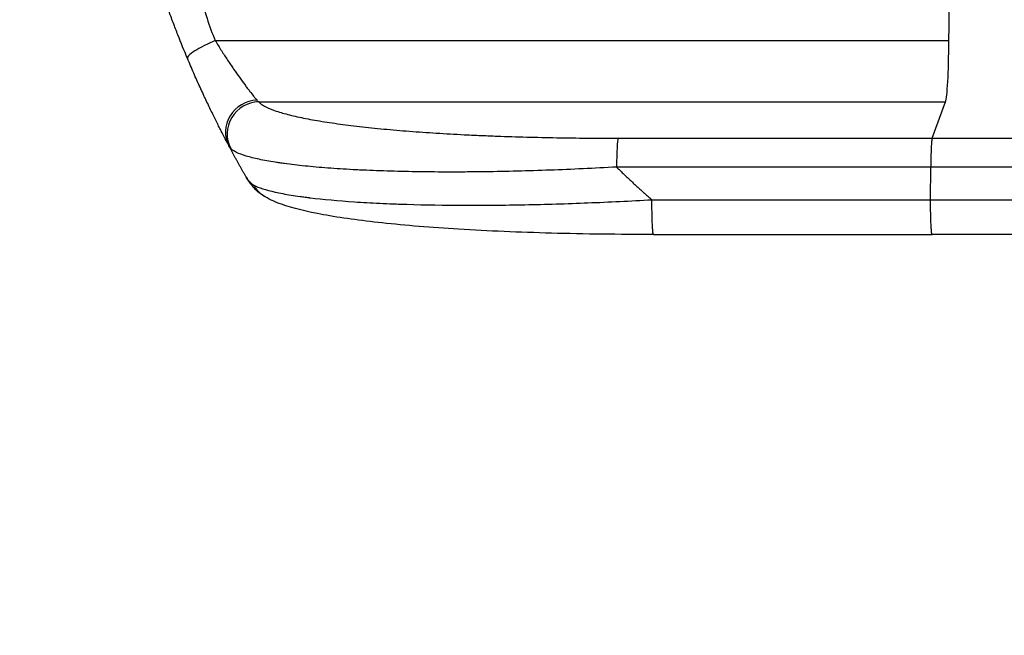
# Model space of a CAD drawing. Units: millimetres. Extents: x -5474 to 6344, y -5048 to 5394.
# Drawn here: x -3684 to -3222, y 188 to 477 of the extents above; entities that cross this region are included whole.
import ezdxf

# ---------------------------------------------------------------- set-up
doc = ezdxf.new("R2010")
doc.units = ezdxf.units.MM
doc.header["$LTSCALE"] = 20
doc.linetypes.add('HIDDEN', pattern=[9.525, 6.35, -3.175])
for name, color, linetype in [('2d', 230, 'Continuous'), ('ASTM-BufferZone', 240, 'HIDDEN'), ('ASTM-Safetyzone', 64, 'HIDDEN')]:
    doc.layers.add(name, color=color, linetype=linetype)

msp = doc.modelspace()

# ---------------------------------------------------------------- linework, layer by layer
at = {"layer": '2d'}
for p, q in [((-3592.06, 467.5), (-3247.96, 467.5)), ((-3571.69, 438.73), (-3249.51, 438.73)), ((-3255.82, 421.69), (-3249.51, 438.73)), ((-3403.17, 421.69), (-3255.82, 421.69)), ((-3256.49, 408.15), (-3403.85, 408.15)), ((-3256.56, 392.81), (-3256.49, 408.15)), ((-3386.47, 376.5), (-3255.78, 376.5))]:
    msp.add_line(p, q, dxfattribs=at)
for centre, major_axis, ratio, start_param, end_param in [((-3304.71, 652.5), (0, 1100), 0.052336, 4.543404, 4.560308), ((-3249.77, 473.39), (0, 35), 0.052336, 3.282084, 4.543404), ((-3572.38, 425.09), (13.25, 7.03), 0.957674, 1.114121, 3.141593), ((-3571.58, 423.88), (11.11, 10.08), 0.982536, 0.850361, 2.888244), ((-3403.06, 406.84), (0, 15), 0.052336, 0.140491, 1.48353)]:
    msp.add_ellipse(centre, major_axis=major_axis, ratio=ratio, start_param=start_param, end_param=end_param, dxfattribs=at)
for points, knots in [([(-3592.06, 837.5), (-3594.9, 830.8), (-3597.2, 823.6), (-3599.81, 812.03), (-3600.54, 808.04), (-3601.43, 801.88), (-3601.69, 799.79), (-3602.03, 796.61), (-3602.19, 795.01), (-3602.35, 793.12), (-3602.42, 792.17), (-3602.46, 791.7), (-3602.48, 791.46), (-3602.49, 791.34), (-3602.49, 791.28), (-3602.49, 791.25), (-3602.49, 791.24), (-3602.5, 791.23), (-3603, 784.22), (-3603.16, 776.71), (-3602.87, 764.68), (-3602.68, 760.55), (-3602.27, 754.15), (-3602.12, 751.99), (-3601.85, 748.7), (-3601.7, 747.04), (-3601.52, 745.08), (-3601.43, 744.1), (-3601.38, 743.6), (-3601.35, 743.36), (-3601.34, 743.23), (-3601.34, 743.17), (-3601.33, 743.14), (-3601.33, 743.13), (-3601.33, 743.12), (-3601.33, 743.11), (-3601.01, 739.84), (-3600.61, 736.25), (-3599.91, 730.39), (-3599.66, 728.35), (-3599.25, 725.18), (-3599.04, 723.56), (-3598.79, 721.62), (-3598.66, 720.64), (-3598.59, 720.14), (-3598.56, 719.9), (-3598.54, 719.77), (-3598.53, 719.71), (-3598.53, 719.68), (-3598.53, 719.66), (-3598.53, 719.65), (-3598.02, 715.84), (-3597.25, 710.12), (-3596.34, 703.45), (-3595.88, 700.12), (-3595.65, 698.45), (-3595.54, 697.62), (-3595.48, 697.2), (-3595.45, 696.99), (-3595.44, 696.89), (-3595.43, 696.85), (-3595.43, 696.82), (-3595.43, 696.8), (-3594.97, 693.49), (-3594.52, 689.86), (-3593.96, 684.91), (-3593.83, 683.77), (-3593.71, 682.6), (-3593.68, 682.34), (-3593.67, 682.21), (-3593.63, 681.84), (-3593.55, 681.11), (-3593.28, 678.46), (-3593.06, 676.14), (-3592.83, 673.43), (-3592.74, 672.44), (-3592.67, 671.46), (-3592.66, 671.32), (-3592.65, 671.29), (-3592.65, 671.23), (-3592.64, 671.14), (-3592.62, 670.8), (-3592.56, 670.01), (-3592.37, 667.34), (-3592.12, 663.08), (-3591.99, 659.44), (-3591.92, 656.76), (-3591.9, 655.43), (-3591.88, 653.91), (-3591.88, 653.15), (-3591.88, 652.83), (-3591.88, 652.61), (-3591.88, 652.5), (-3591.88, 649.04), (-3591.96, 645.51), (-3592.22, 639.97), (-3592.32, 638.08), (-3592.51, 635.19), (-3592.62, 633.72), (-3592.75, 631.99), (-3592.82, 631.11), (-3592.86, 630.68), (-3592.88, 630.46), (-3592.89, 630.35), (-3592.89, 630.29), (-3592.89, 630.27), (-3592.9, 630.25), (-3592.9, 630.24), (-3593.17, 627.04), (-3593.51, 623.55), (-3594.12, 617.9), (-3594.35, 615.94), (-3594.71, 612.91), (-3594.89, 611.36), (-3595.12, 609.51), (-3595.24, 608.57), (-3595.3, 608.1), (-3595.33, 607.86), (-3595.34, 607.75), (-3595.35, 607.69), (-3595.36, 607.66), (-3595.36, 607.64), (-3595.85, 603.79), (-3596.59, 598.04), (-3597.49, 591.33), (-3597.95, 587.98), (-3598.18, 586.31), (-3598.28, 585.59), (-3598.34, 585.11), (-3598.38, 584.87), (-3598.94, 580.78), (-3599.44, 576.9), (-3600.14, 571.05), (-3600.47, 568.11), (-3600.84, 564.68), (-3601.02, 562.96), (-3601.1, 562.09), (-3601.15, 561.66), (-3601.17, 561.45), (-3601.18, 561.34), (-3601.18, 561.29), (-3601.19, 561.26), (-3601.19, 561.25), (-3601.19, 561.24), (-3602.09, 552.19), (-3602.65, 543.71), (-3602.96, 531.8), (-3602.98, 527.97), (-3602.88, 522.43), (-3602.82, 520.62), (-3602.7, 517.95), (-3602.64, 516.63), (-3602.54, 515.11), (-3602.49, 514.36), (-3602.47, 513.99), (-3602.46, 513.8), (-3602.45, 513.7), (-3602.45, 513.66), (-3602.44, 513.64), (-3602.44, 513.62), (-3602.44, 513.62), (-3601.83, 504.94), (-3600.65, 496.76), (-3597.19, 481.39), (-3594.9, 474.2), (-3592.06, 467.5)], [0, 0, 0, 0, 0.0625, 0.0625, 0.09375, 0.09375, 0.109375, 0.109375, 0.117188, 0.121094, 0.123047, 0.124023, 0.124512, 0.124756, 0.124878, 0.124939, 0.124939, 0.125, 0.125, 0.1875, 0.1875, 0.21875, 0.21875, 0.234375, 0.234375, 0.242188, 0.246094, 0.248047, 0.249023, 0.249512, 0.249756, 0.249878, 0.249939, 0.249969, 0.249969, 0.25, 0.25, 0.28125, 0.28125, 0.296875, 0.296875, 0.304688, 0.308594, 0.310547, 0.311523, 0.312012, 0.312256, 0.312378, 0.312439, 0.312439, 0.3125, 0.3125, 0.34375, 0.359375, 0.367188, 0.371094, 0.373047, 0.374023, 0.374512, 0.374756, 0.374878, 0.374878, 0.375, 0.375, 0.40625, 0.40625, 0.414063, 0.415039, 0.415039, 0.416016, 0.416016, 0.417969, 0.421875, 0.4375, 0.4375, 0.445313, 0.446289, 0.446289, 0.446533, 0.446533, 0.446777, 0.447266, 0.449219, 0.453125, 0.46875, 0.484375, 0.484375, 0.492188, 0.496094, 0.498047, 0.499023, 0.499023, 0.5, 0.5, 0.53125, 0.53125, 0.546875, 0.546875, 0.554688, 0.558594, 0.560547, 0.561523, 0.562012, 0.562256, 0.562378, 0.562439, 0.562439, 0.5625, 0.5625, 0.59375, 0.59375, 0.609375, 0.609375, 0.617188, 0.621094, 0.623047, 0.624023, 0.624512, 0.624756, 0.624878, 0.624878, 0.625, 0.625, 0.65625, 0.671875, 0.679688, 0.683594, 0.685547, 0.685547, 0.6875, 0.6875, 0.71875, 0.71875, 0.734375, 0.742188, 0.746094, 0.748047, 0.749023, 0.749512, 0.749756, 0.749878, 0.749939, 0.749939, 0.75, 0.75, 0.8125, 0.8125, 0.84375, 0.84375, 0.859375, 0.859375, 0.867188, 0.871094, 0.873047, 0.874023, 0.874512, 0.874756, 0.874878, 0.874939, 0.874939, 0.875, 0.875, 0.9375, 0.9375, 1, 1, 1, 1]), ([(-3605.11, 459.18), (-3606.61, 462.73), (-3608.1, 466.41), (-3610.32, 472.09), (-3611.06, 474.01), (-3612.17, 476.94), (-3612.72, 478.42), (-3613.36, 480.16), (-3613.68, 481.04), (-3613.84, 481.48), (-3613.92, 481.69), (-3613.96, 481.79), (-3613.98, 481.85), (-3613.99, 481.89), (-3615.23, 485.29), (-3616.49, 488.87), (-3618.41, 494.56), (-3619.05, 496.51), (-3620.02, 499.51), (-3620.51, 501.03), (-3621.08, 502.84), (-3621.36, 503.75), (-3621.51, 504.21), (-3621.58, 504.44), (-3621.61, 504.56), (-3621.63, 504.61), (-3621.64, 504.63), (-3621.64, 504.64), (-3621.64, 504.65), (-3622.55, 507.58), (-3623.56, 510.96), (-3625.22, 516.72), (-3625.79, 518.76), (-3626.67, 521.99), (-3626.97, 523.1), (-3627.42, 524.8), (-3627.65, 525.66), (-3627.91, 526.69), (-3628.05, 527.21), (-3628.12, 527.47), (-3628.15, 527.6), (-3628.16, 527.65), (-3628.17, 527.68), (-3628.17, 527.7), (-3628.18, 527.72), (-3629.76, 533.86), (-3630.95, 538.92), (-3632.27, 544.81), (-3632.64, 546.49), (-3633.09, 548.6), (-3633.22, 549.23), (-3633.4, 550.07), (-3633.48, 550.46), (-3633.56, 550.88), (-3633.61, 551.07), (-3633.62, 551.17), (-3633.63, 551.21), (-3633.64, 551.23), (-3633.64, 551.24), (-3633.64, 551.24), (-3633.64, 551.24), (-3633.64, 551.27), (-3634.57, 555.76), (-3635.39, 560.04), (-3636.48, 566.11), (-3636.83, 568.08), (-3637.31, 570.95), (-3637.54, 572.36), (-3637.8, 573.98), (-3637.92, 574.78), (-3637.99, 575.18), (-3638.02, 575.38), (-3638.03, 575.47), (-3638.04, 575.5), (-3638.04, 575.52), (-3638.04, 575.53), (-3638.04, 575.55), (-3638.73, 579.98), (-3639.34, 584.29), (-3640.15, 590.56), (-3640.41, 592.62), (-3640.76, 595.67), (-3640.93, 597.18), (-3641.12, 598.92), (-3641.21, 599.79), (-3641.26, 600.22), (-3641.28, 600.44), (-3641.29, 600.53), (-3641.3, 600.58), (-3641.3, 600.6), (-3641.3, 600.63), (-3642.27, 609.91), (-3642.94, 618.89), (-3643.59, 631.85), (-3643.75, 636.09), (-3643.9, 642.34), (-3643.94, 644.39), (-3643.98, 647.45), (-3643.99, 648.98), (-3644, 650.74), (-3644, 651.62), (-3644, 652.05), (-3644, 652.24), (-3644, 652.33), (-3644, 652.37), (-3644, 652.41), (-3644, 652.43), (-3644, 652.47), (-3644, 652.48), (-3644, 652.5)], [0, 0, 0, 0, 0.0312679, 0.0312679, 0.0469018, 0.0469018, 0.0547188, 0.0586273, 0.0605815, 0.0615586, 0.0620472, 0.0622915, 0.0622915, 0.0625358, 0.0625358, 0.0938036, 0.0938036, 0.1094376, 0.1094376, 0.1172546, 0.121163, 0.1231173, 0.1240944, 0.124583, 0.1248272, 0.1249494, 0.1249494, 0.1250105, 0.1250105, 0.1250715, 0.1563394, 0.1563394, 0.1719734, 0.1719734, 0.1797903, 0.1797903, 0.1836988, 0.1856531, 0.1866302, 0.1871187, 0.187363, 0.1874852, 0.1874852, 0.1875462, 0.1875462, 0.1876073, 0.2188752, 0.2188752, 0.2345091, 0.2345091, 0.2423261, 0.2423261, 0.2462346, 0.2481888, 0.2491659, 0.2496545, 0.2498988, 0.2499598, 0.2499904, 0.2499904, 0.2500209, 0.2500209, 0.2501431, 0.2814109, 0.2814109, 0.2970449, 0.2970449, 0.3048619, 0.3087703, 0.3107246, 0.3117017, 0.3121903, 0.3124345, 0.3124956, 0.3124956, 0.3125567, 0.3125567, 0.3126788, 0.3439467, 0.3439467, 0.3595806, 0.3595806, 0.3673976, 0.3713061, 0.3732603, 0.3742375, 0.374726, 0.3749703, 0.3749703, 0.3750924, 0.3750924, 0.3752146, 0.4377504, 0.4377504, 0.4690182, 0.4690182, 0.4846522, 0.4846522, 0.4924691, 0.4963776, 0.4983319, 0.499309, 0.4997976, 0.4997976, 0.5000418, 0.5000418, 0.500164, 0.500164, 0.5002861, 0.5002861, 0.5002861, 0.5002861]), ([(-3592.06, 467.5), (-3593.89, 466.74), (-3595.7, 465.91), (-3599, 464.25), (-3600.49, 463.41), (-3602.91, 461.87), (-3603.85, 461.16), (-3605.02, 459.97), (-3605.25, 459.5), (-3605.11, 459.18)], [0, 0, 0, 0, 0.25, 0.25, 0.5, 0.5, 0.75, 0.75, 1, 1, 1, 1]), ([(-3592.06, 467.5), (-3591.09, 465.9), (-3590.13, 464.34), (-3588.21, 461.3), (-3587.25, 459.82), (-3585.82, 457.66), (-3585.35, 456.94), (-3584.4, 455.54), (-3583.93, 454.85), (-3582.54, 452.82), (-3581.64, 451.54), (-3579.9, 449.1), (-3579.05, 447.94), (-3577.84, 446.3), (-3577.45, 445.77), (-3576.68, 444.76), (-3576.32, 444.28), (-3575.26, 442.91), (-3574.62, 442.09), (-3573.77, 441.02), (-3573.5, 440.69), (-3573.01, 440.09), (-3572.78, 439.82), (-3572.58, 439.58)], [0, 0, 0, 0, 0.00561929, 0.00561929, 0.01123858, 0.01123858, 0.01404822, 0.01404822, 0.01685786, 0.01685786, 0.02247715, 0.02247715, 0.02809644, 0.02809644, 0.03090608, 0.03090608, 0.03371573, 0.03371573, 0.03933501, 0.03933501, 0.04214466, 0.04214466, 0.0449543, 0.0449543, 0.0449543, 0.0449543]), ([(-3585.63, 418.06), (-3585.81, 418.4), (-3586.01, 418.78), (-3586.47, 419.65), (-3586.72, 420.12), (-3587.53, 421.67), (-3588.14, 422.85), (-3589.17, 424.84), (-3589.53, 425.55), (-3590.27, 427.02), (-3590.67, 427.8), (-3591.87, 430.2), (-3592.71, 431.91), (-3594.47, 435.52), (-3595.38, 437.42), (-3596.56, 439.92), (-3596.8, 440.43), (-3597.28, 441.45), (-3597.52, 441.97), (-3598.24, 443.54), (-3598.73, 444.59), (-3600.19, 447.81), (-3601.17, 450.01), (-3603.14, 454.51), (-3604.12, 456.81), (-3605.11, 459.18)], [0, 0, 0, 0, 0.00390696, 0.00390696, 0.00781392, 0.00781392, 0.01562784, 0.01562784, 0.01953479, 0.01953479, 0.02344175, 0.02344175, 0.03125567, 0.03125567, 0.03906959, 0.03906959, 0.04102307, 0.04102307, 0.04297655, 0.04297655, 0.04688351, 0.04688351, 0.05469743, 0.05469743, 0.06251134, 0.06251134, 0.06251134, 0.06251134]), ([(-3571.69, 438.73), (-3571.39, 438.39), (-3571.01, 438.06), (-3570.1, 437.4), (-3569.58, 437.07), (-3567.81, 436.1), (-3566.37, 435.47), (-3562.99, 434.24), (-3561.05, 433.65), (-3556.7, 432.48), (-3554.28, 431.91), (-3548.97, 430.81), (-3546.13, 430.28), (-3540.1, 429.28), (-3536.91, 428.8), (-3530.2, 427.89), (-3526.68, 427.45), (-3521.16, 426.84), (-3519.28, 426.63), (-3515.44, 426.25), (-3513.5, 426.06), (-3507.59, 425.51), (-3503.56, 425.18), (-3495.3, 424.55), (-3491.08, 424.26), (-3482.47, 423.74), (-3478.07, 423.49), (-3471.35, 423.17), (-3469.09, 423.06), (-3465.67, 422.92), (-3464.52, 422.87), (-3462.23, 422.78), (-3461.07, 422.73), (-3450.7, 422.35), (-3441.36, 422.1), (-3422.43, 421.77), (-3412.86, 421.69), (-3403.17, 421.69)], [0, 0, 0, 0, 0.0073183, 0.0073183, 0.0146366, 0.0146366, 0.0292731, 0.0292731, 0.0439097, 0.0439097, 0.0585463, 0.0585463, 0.0731829, 0.0731829, 0.0878194, 0.0878194, 0.102456, 0.102456, 0.1097743, 0.1097743, 0.1170926, 0.1170926, 0.1317291, 0.1317291, 0.1463657, 0.1463657, 0.1610023, 0.1610023, 0.1683206, 0.1683206, 0.1719797, 0.1719797, 0.1756389, 0.1756389, 0.204912, 0.204912, 0.2341852, 0.2341852, 0.2341852, 0.2341852]), ([(-3255.82, 421.69), (-3255.9, 421.46), (-3255.99, 420.94), (-3256.14, 419.4), (-3256.21, 418.38), (-3256.34, 415.94), (-3256.39, 414.53), (-3256.46, 411.47), (-3256.48, 409.82), (-3256.49, 408.15)], [0, 0, 0, 0, 0.25, 0.25, 0.5, 0.5, 0.75, 0.75, 1, 1, 1, 1]), ([(-3255.82, 421.69), (-3243.92, 421.69), (-3232.04, 421.69), (-3208.31, 421.69), (-3196.48, 421.69), (-3161.12, 421.69), (-3137.7, 421.69), (-3102.8, 421.69), (-3091.21, 421.69), (-3073.88, 421.69), (-3068.11, 421.69), (-3056.6, 421.69), (-3050.86, 421.69), (-3022.27, 421.69), (-2999.67, 421.69), (-2955.04, 421.69), (-2933.12, 421.69), (-2890.06, 421.69), (-2868.93, 421.69), (-2843, 421.69), (-2837.84, 421.69), (-2827.57, 421.69), (-2822.47, 421.69), (-2807.26, 421.69), (-2797.24, 421.69), (-2767.58, 421.69), (-2748.31, 421.69), (-2729.53, 421.69)], [0, 0, 0, 0, 0.035732, 0.035732, 0.071464, 0.071464, 0.142928, 0.142928, 0.17866, 0.17866, 0.196526, 0.196526, 0.214392, 0.214392, 0.285856, 0.285856, 0.35732, 0.35732, 0.428784, 0.428784, 0.44665, 0.44665, 0.4645159, 0.4645159, 0.5002479, 0.5002479, 0.5717119, 0.5717119, 0.5717119, 0.5717119]), ([(-3403.85, 408.15), (-3414.37, 407.55), (-3424.77, 407.07), (-3445.32, 406.32), (-3455.47, 406.06), (-3467.98, 405.89), (-3470.47, 405.87), (-3475.41, 405.83), (-3477.86, 405.82), (-3485.13, 405.81), (-3489.88, 405.84), (-3499.18, 405.95), (-3503.73, 406.04), (-3512.62, 406.28), (-3516.96, 406.44), (-3522.25, 406.67), (-3523.3, 406.72), (-3525.39, 406.82), (-3526.43, 406.87), (-3529.51, 407.04), (-3531.52, 407.16), (-3537.42, 407.54), (-3541.17, 407.82), (-3548.32, 408.45), (-3551.71, 408.79), (-3556.51, 409.36), (-3558.06, 409.56), (-3560.32, 409.86), (-3561.06, 409.97), (-3562.51, 410.18), (-3563.23, 410.29), (-3566.72, 410.84), (-3569.26, 411.3), (-3573.82, 412.28), (-3575.84, 412.8), (-3579.36, 413.88), (-3580.85, 414.44), (-3582.67, 415.32), (-3583.21, 415.62), (-3584.13, 416.23), (-3584.51, 416.54), (-3584.82, 416.86)], [0, 0, 0, 0, 0.0313345, 0.0313345, 0.062669, 0.062669, 0.0705026, 0.0705026, 0.0783362, 0.0783362, 0.0940035, 0.0940035, 0.1096707, 0.1096707, 0.125338, 0.125338, 0.1292548, 0.1292548, 0.1331716, 0.1331716, 0.1410052, 0.1410052, 0.1566725, 0.1566725, 0.1723397, 0.1723397, 0.1801733, 0.1801733, 0.1840901, 0.1840901, 0.188007, 0.188007, 0.2036742, 0.2036742, 0.2193414, 0.2193414, 0.2350087, 0.2350087, 0.2428423, 0.2428423, 0.2506759, 0.2506759, 0.2506759, 0.2506759]), ([(-2737.44, 408.15), (-2755.96, 408.15), (-2774.96, 408.15), (-2804.22, 408.15), (-2814.09, 408.15), (-2829.09, 408.15), (-2834.13, 408.15), (-2844.25, 408.15), (-2849.35, 408.15), (-2874.92, 408.15), (-2895.76, 408.15), (-2938.22, 408.15), (-2959.84, 408.15), (-3003.86, 408.15), (-3026.15, 408.15), (-3054.35, 408.15), (-3060.01, 408.15), (-3071.36, 408.15), (-3077.05, 408.15), (-3094.14, 408.15), (-3105.58, 408.15), (-3139.99, 408.15), (-3163.09, 408.15), (-3197.97, 408.15), (-3209.63, 408.15), (-3233.04, 408.15), (-3244.75, 408.15), (-3256.49, 408.15)], [0, 0, 0, 0, 0.0703354, 0.0703354, 0.1055031, 0.1055031, 0.1230869, 0.1230869, 0.1406707, 0.1406707, 0.2110061, 0.2110061, 0.2813415, 0.2813415, 0.3516768, 0.3516768, 0.3692607, 0.3692607, 0.3868445, 0.3868445, 0.4220122, 0.4220122, 0.4923476, 0.4923476, 0.5275153, 0.5275153, 0.5626829, 0.5626829, 0.5626829, 0.5626829]), ([(-3568.68, 394.17), (-3571.89, 396.07), (-3574.48, 398.75), (-3576.79, 402.17), (-3577.18, 402.79), (-3577.55, 403.43)], [0, 0, 0, 0, 1.755156, 1.755156, 2.142972, 2.142972, 2.142972, 2.142972]), ([(-3573.91, 399.65), (-3571.69, 398.49), (-3568.32, 397.4), (-3561.68, 395.91), (-3559.2, 395.44), (-3555.11, 394.77), (-3553.68, 394.56), (-3551.45, 394.24), (-3550.31, 394.09), (-3548.95, 393.91), (-3548.26, 393.83), (-3547.91, 393.78), (-3547.73, 393.76), (-3547.66, 393.75), (-3547.61, 393.75), (-3547.58, 393.74), (-3541.39, 392.99), (-3534.42, 392.36), (-3522.98, 391.59), (-3519, 391.36), (-3512.83, 391.07), (-3510.74, 390.98), (-3507.55, 390.86), (-3505.94, 390.8), (-3504.04, 390.73), (-3503.09, 390.7), (-3502.61, 390.69), (-3502.4, 390.68), (-3502.27, 390.68), (-3502.2, 390.67), (-3493.61, 390.41), (-3484.65, 390.27), (-3466.13, 390.21), (-3456.57, 390.3), (-3437.11, 390.68), (-3427.21, 390.98), (-3407.28, 391.76), (-3397.26, 392.24), (-3387.25, 392.81)], [0, 0, 0, 0, 0.125, 0.125, 0.1875, 0.1875, 0.21875, 0.21875, 0.234375, 0.242187, 0.246094, 0.248047, 0.249023, 0.249512, 0.249512, 0.25, 0.25, 0.375, 0.375, 0.4375, 0.4375, 0.46875, 0.46875, 0.484375, 0.492187, 0.496094, 0.498047, 0.499023, 0.499023, 0.5, 0.5, 0.625, 0.625, 0.75, 0.75, 0.875, 0.875, 1, 1, 1, 1]), ([(-3386.47, 376.5), (-3402.6, 376.5), (-3418.74, 376.69), (-3449.39, 377.52), (-3464.08, 378.13), (-3490.63, 379.76), (-3502.76, 380.74), (-3523.96, 383.02), (-3533.31, 384.31), (-3549.01, 387.18), (-3555.52, 388.72), (-3563.74, 391.65), (-3566.23, 392.71), (-3568.68, 394.17)], [0, 0, 0, 0, 4.845166, 4.845166, 9.461143, 9.461143, 13.689194, 13.689194, 17.608806, 17.608806, 21.330126, 21.330126, 23.152344, 23.152344, 23.152344, 23.152344]), ([(-2729.07, 376.5), (-2752.15, 376.5), (-2776.09, 376.5), (-2825.48, 376.5), (-2850.98, 376.5), (-2902.97, 376.5), (-2929.49, 376.5), (-2983.36, 376.5), (-3010.76, 376.5), (-3066.24, 376.5), (-3094.37, 376.5), (-3151.2, 376.5), (-3179.95, 376.5), (-3224.43, 376.5), (-3240.09, 376.5), (-3255.78, 376.5)], [0, 0, 0, 0, 8.789577, 8.789577, 17.607897, 17.607897, 26.340127, 26.340127, 35.022919, 35.022919, 43.694878, 43.694878, 52.39637, 52.39637, 57.107422, 57.107422, 57.107422, 57.107422])]:
    msp.add_open_spline(points, degree=3, knots=knots, dxfattribs=at)
for points in [[(-3572.58, 439.58), (-3572.28, 439.21), (-3571.98, 438.93), (-3571.69, 438.73)], [(-3584.82, 416.86), (-3585.08, 417.13), (-3585.35, 417.53), (-3585.63, 418.06)], [(-3577.55, 403.43), (-3576.55, 401.69), (-3575.36, 400.42), (-3573.91, 399.65)], [(-3387.25, 392.81), (-3343.69, 392.81), (-3300.12, 392.81), (-3256.56, 392.81)], [(-3256.56, 392.81), (-3066.49, 392.81), (-2888.25, 392.81), (-2738.27, 392.81)]]:
    msp.add_open_spline(points, degree=3, dxfattribs=at)
for points, weights, degree in [([(-3577.55, 403.43), (-3580.32, 408.26), (-3583.02, 413.13), (-3585.63, 418.06)], [1, 0.999906908219, 0.999906908219, 1], 3), ([(-3403.85, 408.15), (-3398.48, 402.86), (-3392.94, 397.75), (-3387.25, 392.81)], [1, 0.999671580185, 0.999671580185, 1], 3), ([(-3568.68, 394.17), (-3572.04, 396.16), (-3573.91, 399.65)], [0.927879278869, 0.929826735629, 1], 2), ([(-3568.68, 394.17), (-3568.68, 394.17), (-3568.68, 394.17)], [0.927879253695, 0.92787926628, 0.927879278869], 2), ([(-3386.47, 376.5), (-3387.33, 376.5), (-3387.25, 392.81)], [0.940025926054, 0.655018038844, 1], 2), ([(-3255.78, 376.5), (-3256.63, 376.5), (-3256.56, 392.81)], [0.940025923715, 0.65501804026, 1], 2)]:
    msp.add_rational_spline(points, weights, degree=degree, dxfattribs=at)
at = {"layer": 'ASTM-BufferZone', "flags": 128}
msp.add_lwpolyline([(85.67, -981.27, 0.102122), (467.17, -867.16, -0.124171), (704.32, -807.35), (1949.57, -807.35, -0.28724), (2399.37, -1088.99, 0.435356), (3673, -1479.65), (4968.57, -731.65, 0.4546), (5232.75, 614.01), (5070.09, 823.81, -0.083193), (4991.81, 969.34, 0.108462), (4773.37, 1330.83, -0.141567), (4645.59, 1577.24, 0.452634), (3436.64, 2275.23, -0.141567), (3159.35, 2262.69, 0.054268), (2947.89, 2289.82, -0.385249), (2048.54, 3135.48, 0.390767), (1141.5, 3972.11), (763.63, 3972.11, -0.221262), (381.13, 4150.09, 0.221262), (-315, 4474), (-990, 4474, 0.337673), (-1867.47, 3805.14), (-2018.79, 3254.51, 0.086818), (-2050.99, 2916.54), (-2008.74, 2377.49, -0.437331), (-2507.25, 1838.43), (-3644.06, 1838.5, 0.414214), (-4554, 928.5), (-4554, 376.5, 0.41425), (-3643.89, -533.5), (-2739.18, -533.44, -0.414232), (-2239.15, -1033.44), (-2239.15, -2757.75, -0.065543), (-2256.19, -2887.16, 1.306428), (-353.19, -2882.65, -0.066734), (-370.85, -2750.95), (-370.85, -1479.37, -0.388932)], format="xyb", close=True, dxfattribs=at)
at = {"layer": 'ASTM-Safetyzone', "flags": 128}
msp.add_lwpolyline([(549.15, -1824.13, 0.035735), (803.3, -1727.35), (1709.34, -1727.35, 0.391534), (4133, -2276.39), (5428.57, -1528.39, 0.4546), (5959.83, 1177.71), (5837.54, 1335.44, 0.082678), (5520.33, 1874.8, 0.413906), (3256.96, 3181.56, 0.038478), (2965.54, 3209.65, 0.390767), (1141.5, 4892.11), (943.98, 4892.11, 0.191978), (-315, 5394), (-990, 5394, 0.337673), (-2754.58, 4048.93), (-2905.9, 3498.3, 0.086818), (-2968.18, 2844.66), (-2961.42, 2758.46), (-3644, 2758.5, 0.414214), (-5474, 928.5), (-5474, 376.5, 0.41425), (-3643.77, -1453.5), (-3159.15, -1453.47), (-3159.15, -2705.95, 1.265211), (549.15, -2698.2), (549.15, -1824.13)], format="xyb", close=True, dxfattribs=at)

doc.saveas('drawing.dxf')
